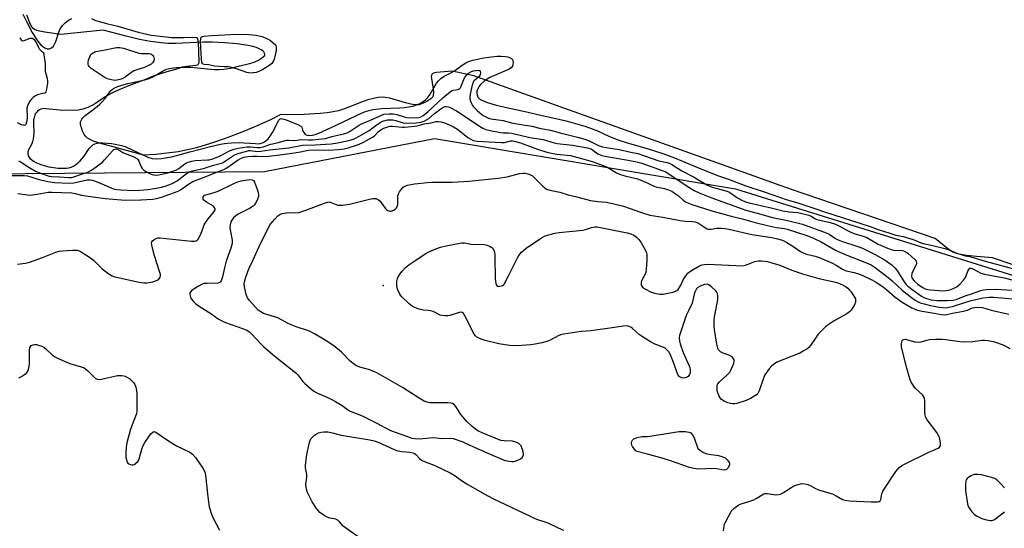
# Model space of a CAD drawing. Units: inches. Extents: x 1231765 to 1237764, y 497457 to 501457.
# Drawn here: x 1234394 to 1234803, y 500909 to 501121 of the extents above; entities that cross this region are included whole.
import ezdxf

# ---------------------------------------------------------------- set-up
doc = ezdxf.new("R2010")
doc.units = ezdxf.units.IN
doc.header["$MEASUREMENT"] = 0
for name, color, linetype in [('ELEV-Spot Elevation', 7, 'Continuous'), ('HYDRO-Stream Poly Centerlines', 142, 'Continuous'), ('HYDRO-Water Body', 4, 'Continuous'), ('NTRL-Trees', 3, 'Continuous'), ('Undefined', 1, 'Continuous')]:
    doc.layers.add(name, color=color, linetype=linetype)

msp = doc.modelspace()

# ---------------------------------------------------------------- linework, layer by layer
at = {"layer": 'ELEV-Spot Elevation'}
msp.add_point((1234545.04, 501010.17, 171.59), dxfattribs=at)
at = {"layer": 'HYDRO-Stream Poly Centerlines'}
msp.add_lwpolyline([(1234822.35, 501013.35), (1234797.83, 501021.7), (1234791.3, 501022.19), (1234787.05, 501022.67), (1234784, 501023.23), (1234782.62, 501023.61), (1234781.65, 501023.97), (1234780.7, 501024.49), (1234779.36, 501025.44), (1234774.16, 501029.76), (1234714.11, 501050.21), (1234601.37, 501090.54), (1234582.56, 501097.31), (1234573.58, 501099.26), (1234568.67, 501098.85), (1234567.06, 501098.64), (1234566.27, 501098.45), (1234565.66, 501098.19), (1234565.23, 501097.84), (1234565.05, 501097.55), (1234564.95, 501096.95), (1234564.99, 501096.14), (1234565.71, 501091.88), (1234565.85, 501090.48), (1234565.79, 501089.28), (1234565.54, 501088.59), (1234564.73, 501087.7), (1234563.15, 501086.63), (1234561.34, 501085.77), (1234559.74, 501085.29), (1234558.19, 501085.22), (1234556.44, 501085.46), (1234554.23, 501086.02), (1234547.74, 501087.99), (1234545.98, 501088.33), (1234544.66, 501088.41), (1234542.93, 501088.24), (1234540.94, 501087.87), (1234538.62, 501087.29), (1234536.65, 501086.67), (1234528.49, 501083.37), (1234526.45, 501082.78), (1234524.19, 501082.31), (1234521.73, 501081.94), (1234518.8, 501081.63), (1234512.14, 501081.24), (1234502.27, 501081.03), (1234498.48, 501079.12), (1234492.65, 501076.47), (1234486.35, 501073.85), (1234479.8, 501071.36), (1234473.3, 501069.13), (1234467.47, 501067.37), (1234463.81, 501066.47), (1234459.86, 501065.73), (1234450.66, 501064.6), (1234445.49, 501064.32), (1234432.95, 501067.84), (1234427.2, 501069.34), (1234424.38, 501070.33), (1234423.13, 501070.93), (1234422.31, 501071.44), (1234421.41, 501072.21), (1234420.91, 501072.85), (1234420.22, 501074.27), (1234419.73, 501075.66), (1234419.41, 501077.02), (1234419.38, 501078.11), (1234419.57, 501078.69), (1234419.91, 501079.28), (1234420.38, 501079.87), (1234421.3, 501080.77), (1234422.77, 501081.97), (1234426.24, 501084.5), (1234427.44, 501085.5), (1234428.4, 501086.52), (1234429.39, 501087.72), (1234431.93, 501091.19), (1234433.05, 501092.03), (1234434.46, 501092.75), (1234436.44, 501093.44), (1234439, 501094.1), (1234446.06, 501095.67), (1234447.86, 501096.21), (1234449.42, 501096.84), (1234453.63, 501099.33), (1234455.11, 501100.05), (1234456.92, 501100.49), (1234459.15, 501100.76), (1234462.17, 501100.9), (1234465.09, 501100.86), (1234474.78, 501099.94), (1234476.95, 501099.87), (1234478.87, 501099.97), (1234481.69, 501100.48), (1234485.46, 501101.38), (1234489.43, 501102.36), (1234491.45, 501102.98), (1234493.29, 501103.77), (1234494.54, 501104.58), (1234495.34, 501105.24), (1234495.68, 501105.62), (1234495.84, 501105.98), (1234495.72, 501106.65), (1234495.44, 501107.28), (1234495, 501107.72), (1234494.38, 501108.12), (1234492.34, 501108.98), (1234490.86, 501109.4), (1234488.88, 501109.84), (1234484.43, 501110.53), (1234479.14, 501111.04), (1234473.96, 501111.26), (1234470.46, 501111.2), (1234458.93, 501110.75), (1234455.58, 501110.76), (1234452.89, 501110.94), (1234448.46, 501111.56), (1234443.89, 501112.4), (1234438.24, 501113.75), (1234428.8, 501116.28), (1234411.12, 501114.5), (1234404.48, 501115.38), (1234402.28, 501115.79), (1234401.21, 501116.12), (1234400.3, 501116.54), (1234399.56, 501117.09), (1234399.13, 501117.59), (1234398.6, 501118.62), (1234397.11, 501122.5)], dxfattribs=at)
at = {"layer": 'HYDRO-Water Body'}
msp.add_polyline3d([(1234822.35, 501013.35, 0), (1234797.83, 501021.7, 0), (1234791.3, 501022.19, 0), (1234787.05, 501022.67, 0), (1234784, 501023.23, 0), (1234782.62, 501023.61, 0), (1234781.65, 501023.97, 0), (1234780.7, 501024.49, 0), (1234779.36, 501025.44, 0), (1234774.16, 501029.76, 0), (1234714.11, 501050.21, 0), (1234601.37, 501090.54, 0), (1234582.56, 501097.31, 0), (1234573.58, 501099.26, 0), (1234568.67, 501098.85, 0), (1234567.06, 501098.64, 0), (1234566.27, 501098.45, 0), (1234565.66, 501098.19, 0), (1234565.23, 501097.84, 0), (1234565.05, 501097.55, 0), (1234564.95, 501096.95, 0), (1234564.99, 501096.14, 0), (1234565.71, 501091.88, 0), (1234565.85, 501090.48, 0), (1234565.79, 501089.28, 0), (1234565.54, 501088.59, 0), (1234564.73, 501087.7, 0), (1234563.15, 501086.63, 0), (1234561.34, 501085.77, 0), (1234559.74, 501085.29, 0), (1234558.19, 501085.22, 0), (1234556.44, 501085.46, 0), (1234554.23, 501086.02, 0), (1234547.74, 501087.99, 0), (1234545.98, 501088.33, 0), (1234544.66, 501088.41, 0), (1234542.93, 501088.24, 0), (1234540.94, 501087.87, 0), (1234538.62, 501087.29, 0), (1234536.65, 501086.67, 0), (1234528.49, 501083.37, 0), (1234526.45, 501082.78, 0), (1234524.19, 501082.31, 0), (1234521.73, 501081.94, 0), (1234518.8, 501081.63, 0), (1234512.14, 501081.24, 0), (1234502.27, 501081.03, 0), (1234498.48, 501079.12, 0), (1234492.65, 501076.47, 0), (1234486.35, 501073.85, 0), (1234479.8, 501071.36, 0), (1234473.3, 501069.13, 0), (1234467.47, 501067.37, 0), (1234463.81, 501066.47, 0), (1234459.86, 501065.73, 0), (1234450.66, 501064.6, 0), (1234445.49, 501064.32, 0), (1234432.95, 501067.84, 0), (1234427.2, 501069.34, 0), (1234424.38, 501070.33, 0), (1234423.13, 501070.93, 0), (1234422.31, 501071.44, 0), (1234421.41, 501072.21, 0), (1234420.91, 501072.85, 0), (1234420.22, 501074.27, 0), (1234419.73, 501075.66, 0), (1234419.41, 501077.02, 0), (1234419.38, 501078.11, 0), (1234419.57, 501078.69, 0), (1234419.91, 501079.28, 0), (1234420.38, 501079.87, 0), (1234421.3, 501080.77, 0), (1234422.77, 501081.97, 0), (1234426.24, 501084.5, 0), (1234427.44, 501085.5, 0), (1234428.4, 501086.52, 0), (1234429.39, 501087.72, 0), (1234431.93, 501091.19, 0), (1234433.05, 501092.03, 0), (1234434.46, 501092.75, 0), (1234436.44, 501093.44, 0), (1234439, 501094.1, 0), (1234446.06, 501095.67, 0), (1234447.86, 501096.21, 0), (1234449.42, 501096.84, 0), (1234453.63, 501099.33, 0), (1234455.11, 501100.05, 0), (1234456.92, 501100.49, 0), (1234459.15, 501100.76, 0), (1234462.17, 501100.9, 0), (1234465.09, 501100.86, 0), (1234474.78, 501099.94, 0), (1234476.95, 501099.87, 0), (1234478.87, 501099.97, 0), (1234481.69, 501100.48, 0), (1234485.46, 501101.38, 0), (1234489.43, 501102.36, 0), (1234491.45, 501102.98, 0), (1234493.29, 501103.77, 0), (1234494.54, 501104.58, 0), (1234495.34, 501105.24, 0), (1234495.68, 501105.62, 0), (1234495.84, 501105.98, 0), (1234495.72, 501106.65, 0), (1234495.44, 501107.28, 0), (1234495, 501107.72, 0), (1234494.38, 501108.12, 0), (1234492.34, 501108.98, 0), (1234490.86, 501109.4, 0), (1234488.88, 501109.84, 0), (1234484.43, 501110.53, 0), (1234479.14, 501111.04, 0), (1234473.96, 501111.26, 0), (1234470.46, 501111.2, 0), (1234458.93, 501110.75, 0), (1234455.58, 501110.76, 0), (1234452.89, 501110.94, 0), (1234448.46, 501111.56, 0), (1234443.89, 501112.4, 0), (1234438.24, 501113.75, 0), (1234428.8, 501116.28, 0), (1234411.12, 501114.5, 0), (1234404.48, 501115.38, 0), (1234402.28, 501115.79, 0), (1234401.21, 501116.12, 0), (1234400.3, 501116.54, 0), (1234399.56, 501117.09, 0), (1234399.13, 501117.59, 0), (1234398.6, 501118.62, 0), (1234397.11, 501122.5, 0)], dxfattribs=at)
at = {"layer": 'NTRL-Trees'}
msp.add_lwpolyline([(1235048.97, 500718.64), (1234764.87, 500711.47), (1234562.09, 500748.97), (1234403.76, 500790.64), (1234245.43, 500890.64), (1234060.62, 501032.25), (1234024.59, 501076.75), (1234037.64, 501103.24), (1234063.48, 501118.41), (1234184.32, 501085.08), (1234296.82, 501055.91), (1234495.7, 501057.5), (1234566.26, 501071.19), (1234691.26, 501050.36), (1234949.59, 500969.8)], dxfattribs=at)
at = {"layer": 'Undefined'}
for points, elevation in [([(1234395.35, 501122.83), (1234397.14, 501119.5), (1234399.24, 501115.28), (1234401.01, 501112.58), (1234402.02, 501111.17), (1234402.92, 501110.12), (1234403.71, 501109.39), (1234404.52, 501108.84), (1234405.52, 501108.47), (1234406.3, 501108.48), (1234406.75, 501108.61), (1234407.36, 501108.93), (1234408.09, 501109.64), (1234408.61, 501110.43), (1234409.13, 501111.55), (1234410.33, 501115.37), (1234410.9, 501116.77), (1234411.83, 501118.19), (1234412.96, 501119.31), (1234414.43, 501120.4), (1234415.81, 501121.11)], 162), ([(1234423.96, 501121.13), (1234425.36, 501120.43), (1234427.07, 501119.88), (1234430.17, 501119.03), (1234434.78, 501117.96), (1234443.22, 501115.44), (1234448.67, 501114.21), (1234452.44, 501113.69), (1234457.25, 501113.21), (1234462.06, 501113.16), (1234466.8, 501113.37), (1234467.55, 501113.18), (1234467.73, 501113.03), (1234467.94, 501112.62), (1234468.13, 501111.26), (1234468.5, 501103.28), (1234468.38, 501102.24), (1234468.2, 501101.92), (1234467.94, 501101.73), (1234467.16, 501101.51), (1234463.46, 501101.14), (1234461.61, 501100.82), (1234459.77, 501100.23), (1234455.13, 501098.97), (1234449.55, 501097.16), (1234446.27, 501095.8), (1234439.33, 501093.15), (1234433.75, 501090.73), (1234432.09, 501089.9), (1234429.62, 501088.51), (1234425.54, 501085.8), (1234424.12, 501084.94), (1234422.41, 501084.15), (1234420.35, 501083.45), (1234418.34, 501083.01), (1234416.18, 501082.82), (1234413.52, 501083.08), (1234411.65, 501082.93), (1234410.73, 501082.95), (1234405.16, 501083.63), (1234404.2, 501083.66), (1234402.95, 501083.39), (1234402.36, 501083.12), (1234401.65, 501082.67), (1234401.17, 501082.21), (1234400.7, 501081.56), (1234400.4, 501080.92), (1234400.06, 501079.86), (1234399.9, 501078.97), (1234399.8, 501077.77), (1234399.96, 501073.39), (1234399.7, 501071.17), (1234399.47, 501070.05), (1234399.14, 501069.09), (1234397.65, 501066.24), (1234397.47, 501065.57), (1234397.44, 501064.93), (1234397.58, 501064.25), (1234397.89, 501063.63), (1234398.39, 501063), (1234398.96, 501062.46), (1234399.83, 501061.85), (1234400.85, 501061.25), (1234402.83, 501060.43), (1234404.7, 501059.85), (1234406.24, 501059.48), (1234410.12, 501058.95), (1234411.65, 501058.89), (1234413.48, 501058.94), (1234414.46, 501059.07), (1234415.54, 501059.36), (1234416.41, 501059.73), (1234417.3, 501060.26), (1234418.3, 501061.08), (1234419.16, 501061.91), (1234420.83, 501063.94), (1234422.95, 501067.04), (1234423.89, 501068.13), (1234424.46, 501068.57), (1234425.32, 501069.03), (1234426.23, 501069.31), (1234427.09, 501069.44), (1234428.57, 501069.45), (1234432.26, 501069.21), (1234433.76, 501068.95), (1234436.34, 501068.32), (1234438.16, 501067.73), (1234440.86, 501066.6), (1234447.31, 501063.43), (1234449.08, 501062.96), (1234450.98, 501062.79), (1234452.99, 501062.91), (1234457.16, 501063.62), (1234460.27, 501064.4), (1234464.69, 501065.66), (1234473.36, 501067.86), (1234477.43, 501068.87), (1234479.17, 501069.2), (1234481.82, 501069.46), (1234485.37, 501069.57), (1234487.33, 501069.5), (1234491.99, 501069.1), (1234492.93, 501069.09), (1234493.9, 501069.21), (1234494.84, 501069.46), (1234495.7, 501069.87), (1234496.39, 501070.35), (1234497.21, 501071.15), (1234498.06, 501072.27), (1234499.01, 501073.74), (1234501.67, 501078.83), (1234502.23, 501079.4), (1234502.7, 501079.52), (1234503.2, 501079.46), (1234504.28, 501079.1), (1234509.55, 501076.99), (1234510.8, 501076.36), (1234511.16, 501076.02), (1234511.32, 501075.74), (1234511.55, 501074.61), (1234511.89, 501073.81), (1234512.55, 501073.01), (1234512.95, 501072.74), (1234514.05, 501072.43), (1234515.63, 501072.6), (1234516.73, 501072.92), (1234518.26, 501073.52), (1234525.17, 501076.68), (1234534.13, 501080.98), (1234537.24, 501082.29), (1234539.06, 501082.93), (1234540.71, 501083.29), (1234544.49, 501083.73), (1234551.75, 501083.92), (1234553.9, 501084.09), (1234557.3, 501084.73), (1234559.2, 501085.35), (1234560.44, 501085.94), (1234561.64, 501086.66), (1234562.54, 501087.36), (1234563.45, 501088.26), (1234564.5, 501089.69), (1234567.11, 501094.21), (1234567.89, 501095.19), (1234568.89, 501096.17), (1234570.24, 501097.1), (1234573.3, 501098.63), (1234574.55, 501099.34), (1234577.7, 501101.68), (1234579.25, 501102.7), (1234580.41, 501103.23), (1234582.17, 501103.79), (1234584.14, 501104.25), (1234586.83, 501104.74), (1234590, 501105.18), (1234592.29, 501105.38), (1234593.88, 501105.42), (1234595.65, 501105.29), (1234596.71, 501105.1), (1234597.43, 501104.88), (1234598.19, 501104.47), (1234598.62, 501104.03), (1234598.86, 501103.54), (1234598.95, 501102.79), (1234598.86, 501102), (1234598.61, 501101.27), (1234598.09, 501100.64), (1234596.96, 501099.94), (1234589.19, 501096.52), (1234586.95, 501095.05), (1234585.57, 501093.82), (1234584.89, 501092.98), (1234584.24, 501091.9), (1234583.92, 501091), (1234583.81, 501089.98), (1234583.93, 501089.24), (1234584.31, 501088.46), (1234584.88, 501087.83), (1234585.7, 501087.24), (1234587.93, 501086.31), (1234591.91, 501085.05), (1234598.07, 501083.68), (1234605.16, 501082.22), (1234609.2, 501081.22), (1234620.97, 501078.55), (1234628.69, 501076.41), (1234633.68, 501074.52), (1234638.89, 501072.11), (1234642.82, 501070.56), (1234647.23, 501069.11), (1234654.55, 501067.03), (1234661.04, 501065.01), (1234665.84, 501063.2), (1234675.84, 501059.02), (1234683.8, 501055.93), (1234688.25, 501054.38), (1234695.54, 501051.62), (1234703.13, 501049.03), (1234706.24, 501048.05), (1234712.68, 501045.81), (1234717.16, 501044.47), (1234724.5, 501042.04), (1234728.14, 501040.75), (1234747.06, 501034.67), (1234749.96, 501033.62), (1234755.22, 501031.89), (1234757.75, 501031.15), (1234760.77, 501030.53), (1234764.91, 501029.31), (1234765.97, 501028.93), (1234767.88, 501028.06), (1234768.97, 501027.67), (1234769.85, 501027.45), (1234771.95, 501027.13), (1234775.34, 501026.2), (1234778.12, 501025.56), (1234780.35, 501024.86), (1234782.65, 501023.72), (1234785.27, 501022.87), (1234786.57, 501022.52), (1234788.3, 501022.25), (1234789.88, 501021.86), (1234795.82, 501020.07), (1234799.6, 501019.08), (1234815.67, 501014.57)], 162), ([(1234394.11, 501112.99), (1234394.8, 501111.94), (1234395.23, 501111.77), (1234395.92, 501111.91), (1234398.49, 501112.91), (1234398.98, 501112.98), (1234399.47, 501112.86), (1234400.1, 501112.3), (1234400.82, 501111.29), (1234401.21, 501110.6), (1234401.91, 501108.98), (1234402.26, 501108.44), (1234403.2, 501107.48), (1234404.05, 501106.95), (1234404.68, 501102.27), (1234404.72, 501101.39), (1234404.66, 501100.07), (1234404.73, 501099.21), (1234405.56, 501096.13), (1234405.7, 501095.06), (1234405.66, 501094.28), (1234405.23, 501091.69), (1234404.99, 501090.63), (1234404.79, 501090.23), (1234404.48, 501090.04), (1234403.58, 501089.99), (1234402.54, 501089.72), (1234401.48, 501089.31), (1234400.46, 501088.8), (1234399.7, 501088.24), (1234399.08, 501087.63), (1234398.35, 501086.75), (1234397.74, 501085.82), (1234397.31, 501084.84), (1234397.07, 501083.79), (1234397.2, 501080.14), (1234397.02, 501078.54), (1234396.63, 501077.06), (1234396.42, 501076.79), (1234396.07, 501076.68), (1234395.63, 501076.72), (1234394.91, 501076.92), (1234393.15, 501077.75)], 164), ([(1234393.59, 501062.03), (1234394.37, 501061.66), (1234398.38, 501059.03), (1234400.63, 501057.73), (1234402.06, 501057.1), (1234405.16, 501056.01), (1234406.3, 501055.67), (1234407.33, 501055.49), (1234410.6, 501055.37), (1234414.55, 501055.06), (1234415.68, 501055.1), (1234416.56, 501055.31), (1234419.74, 501056.48), (1234422.38, 501057.33), (1234423.87, 501058.03), (1234428.41, 501061.34), (1234429.37, 501062.33), (1234431.48, 501064.93), (1234432.83, 501066.32), (1234433.24, 501066.64), (1234433.68, 501066.86), (1234434.29, 501066.9), (1234434.75, 501066.8), (1234435.27, 501066.57), (1234436.95, 501065.46), (1234437.84, 501065), (1234441.43, 501063.62), (1234442.77, 501062.9), (1234443.15, 501062.56), (1234443.58, 501061.89), (1234444.53, 501059.53), (1234444.91, 501058.79), (1234445.47, 501058.18), (1234446.68, 501057.36), (1234447.99, 501056.65), (1234449.03, 501056.28), (1234450.51, 501056.08), (1234451.92, 501056.18), (1234455.55, 501057.05), (1234458.99, 501058.15), (1234460.12, 501058.84), (1234462.61, 501060.75), (1234463.37, 501061.19), (1234464.07, 501061.46), (1234465.58, 501061.87), (1234466.92, 501062.13), (1234472, 501062.33), (1234472.78, 501062.43), (1234473.84, 501062.68), (1234475.32, 501063.17), (1234477.39, 501064.05), (1234481.51, 501066.24), (1234483.13, 501066.81), (1234484.79, 501067.27), (1234488.45, 501067.85), (1234489.86, 501067.8), (1234492.74, 501067.5), (1234493.98, 501067.57), (1234495.19, 501067.83), (1234498.38, 501068.92), (1234501.58, 501069.59), (1234504.92, 501070.51), (1234505.79, 501070.57), (1234508.38, 501070.48), (1234511.04, 501070.89), (1234513.97, 501070.7), (1234515.62, 501070.72), (1234519.6, 501071.08), (1234521.03, 501071.3), (1234523.69, 501072.08), (1234528.59, 501073.19), (1234530, 501073.66), (1234531.3, 501074.28), (1234535.01, 501076.8), (1234535.95, 501077.35), (1234539.79, 501078.82), (1234543.68, 501080.72), (1234545.3, 501081.29), (1234547.37, 501081.55), (1234549.18, 501081.5), (1234550.65, 501081.26), (1234553.74, 501080.24), (1234554.87, 501079.96), (1234558.71, 501079.78), (1234559.87, 501079.94), (1234560.62, 501080.27), (1234561.58, 501080.85), (1234563.56, 501082.38), (1234565.52, 501084.09), (1234569.78, 501088.17), (1234572.89, 501090.78), (1234573.61, 501091.2), (1234574.08, 501091.36), (1234576.09, 501091.57), (1234576.71, 501091.87), (1234577.03, 501092.27), (1234577.42, 501093.01), (1234578.41, 501095.69), (1234578.77, 501096.42), (1234579.56, 501097.51), (1234580.42, 501098.31), (1234581.35, 501098.92), (1234582.35, 501099.3), (1234583.41, 501099.54), (1234584.47, 501099.58), (1234584.91, 501099.46), (1234585.25, 501099.13), (1234585.38, 501098.51), (1234585.27, 501097.81), (1234585.08, 501097.37), (1234584.82, 501097.01), (1234582.76, 501095.21), (1234582.4, 501094.77), (1234582.14, 501094.26), (1234581.73, 501092.84), (1234581.06, 501089.62), (1234580.9, 501088.45), (1234580.94, 501087.78), (1234581.19, 501086.81), (1234581.58, 501085.74), (1234582.01, 501084.99), (1234582.58, 501084.31), (1234584.05, 501082.82), (1234585.12, 501081.85), (1234586.51, 501080.85), (1234587.9, 501080.05), (1234588.65, 501079.74), (1234589.7, 501079.48), (1234594.74, 501078.69), (1234598.2, 501077.73), (1234602.21, 501077.02), (1234606.65, 501076.42), (1234610.4, 501075.44), (1234614.44, 501074.64), (1234618.43, 501073.57), (1234625.59, 501071.84), (1234628.7, 501071), (1234630.47, 501070.33), (1234634.41, 501068.36), (1234636.02, 501067.8), (1234637.6, 501067.48), (1234642.87, 501066.68), (1234647.71, 501065.54), (1234650.71, 501064.96), (1234659.4, 501062.02), (1234662.91, 501061.27), (1234663.72, 501060.96), (1234664.77, 501060.43), (1234668.99, 501057.88), (1234673.79, 501055.28), (1234679.3, 501051.97), (1234680.25, 501051.53), (1234681.58, 501051.06), (1234687.15, 501049.47), (1234688.43, 501049.03), (1234689.24, 501048.59), (1234692.1, 501046.58), (1234693.87, 501045.6), (1234695.32, 501044.98), (1234696.9, 501044.5), (1234706.64, 501042.34), (1234710.92, 501041.25), (1234713.51, 501040.78), (1234717.07, 501040.5), (1234721.59, 501039.37), (1234722.62, 501038.95), (1234724.1, 501038.04), (1234725, 501037.67), (1234730.57, 501036.3), (1234732.7, 501035.6), (1234734.72, 501034.65), (1234737.99, 501032.85), (1234739.33, 501032.21), (1234741.29, 501031.5), (1234744.62, 501030.53), (1234745.73, 501030.1), (1234750.39, 501027.39), (1234754.25, 501025.68), (1234755.81, 501025.14), (1234756.84, 501024.87), (1234757.7, 501024.78), (1234759.62, 501024.86), (1234760.47, 501024.7), (1234761.29, 501024.43), (1234762.08, 501024.08), (1234762.77, 501023.62), (1234765.73, 501020.81), (1234766.08, 501020.39), (1234766.3, 501019.94), (1234766.37, 501019.46), (1234766.19, 501018.72), (1234764.86, 501016.2), (1234764.46, 501015.15), (1234764.33, 501014.08), (1234764.4, 501013.57), (1234764.59, 501013.1), (1234765.39, 501012.07), (1234766.84, 501010.81), (1234768.73, 501009.46), (1234769.95, 501008.88), (1234771, 501008.59), (1234772.17, 501008.42), (1234775.73, 501008.08), (1234777.49, 501008.03), (1234778.66, 501008.1), (1234779.51, 501008.24), (1234780.61, 501008.55), (1234781.88, 501009.06), (1234782.85, 501009.55), (1234783.54, 501010.02), (1234784.41, 501010.83), (1234785.82, 501012.36), (1234786.67, 501013.58), (1234787.66, 501016.09), (1234788.03, 501016.85), (1234788.54, 501017.33), (1234788.98, 501017.38), (1234790.05, 501017), (1234793.11, 501015.35), (1234794.54, 501014.86), (1234802.73, 501013.36), (1234806.53, 501012.47)], 164), ([(1234388.68, 501055.94), (1234395.99, 501055.93), (1234397.29, 501055.72), (1234402.21, 501054.16), (1234405.78, 501053.4), (1234408.57, 501053.04), (1234414.51, 501052.7), (1234416.59, 501052.84), (1234422.14, 501054.03), (1234423.48, 501054.11), (1234424.32, 501053.95), (1234425.16, 501053.67), (1234428.18, 501052.44), (1234432.41, 501050.58), (1234433.5, 501050.21), (1234434.36, 501050.03), (1234436.12, 501049.87), (1234441.55, 501049.67), (1234443.97, 501049.79), (1234447.33, 501050.09), (1234450.76, 501050.6), (1234452.91, 501051.01), (1234454.53, 501051.46), (1234456.45, 501052.13), (1234457.73, 501052.72), (1234459.41, 501053.7), (1234463.38, 501056.77), (1234464.5, 501057.46), (1234466.38, 501058.02), (1234470.39, 501058.78), (1234474.59, 501060.18), (1234477.82, 501061), (1234478.58, 501061.34), (1234479.59, 501061.93), (1234482.44, 501063.92), (1234483.43, 501064.48), (1234484.7, 501064.97), (1234488.36, 501066.05), (1234489.14, 501066.22), (1234489.81, 501066.26), (1234492.85, 501065.9), (1234494.18, 501065.94), (1234497.74, 501066.6), (1234505.88, 501067.39), (1234511.47, 501068.48), (1234516.77, 501068.67), (1234523.39, 501069.08), (1234525.37, 501069.34), (1234530.08, 501070.27), (1234531.65, 501070.67), (1234532.95, 501071.12), (1234535.61, 501072.46), (1234539.12, 501074.55), (1234541.89, 501076.66), (1234543.26, 501077.61), (1234544.19, 501078.16), (1234545.15, 501078.59), (1234545.78, 501078.78), (1234546.84, 501078.93), (1234549.06, 501078.96), (1234550.28, 501078.73), (1234553.26, 501077.81), (1234554.81, 501077.6), (1234558.68, 501077.78), (1234560.67, 501078.05), (1234561.95, 501078.43), (1234562.99, 501078.93), (1234563.88, 501079.6), (1234566.26, 501081.67), (1234568.94, 501083.61), (1234570.22, 501084.33), (1234570.72, 501084.48), (1234571.24, 501084.52), (1234572.05, 501084.37), (1234572.85, 501084.09), (1234575.48, 501082.75), (1234577.42, 501081.52), (1234584.97, 501076.35), (1234586.4, 501075.54), (1234587.66, 501075.03), (1234589.34, 501074.58), (1234593.74, 501073.75), (1234594.91, 501073.61), (1234597.2, 501073.56), (1234598.43, 501073.43), (1234605.82, 501071.61), (1234611.33, 501070.88), (1234615.89, 501069.47), (1234617.24, 501069.14), (1234623.52, 501068.5), (1234629.78, 501067.38), (1234630.62, 501067.16), (1234631.31, 501066.89), (1234632.06, 501066.41), (1234634.03, 501064.89), (1234634.72, 501064.54), (1234635.7, 501064.19), (1234636.96, 501063.92), (1234646.68, 501062.29), (1234650.14, 501061.53), (1234652.35, 501060.95), (1234660.83, 501057.96), (1234661.98, 501057.49), (1234664.42, 501056.04), (1234670.77, 501051.74), (1234674.1, 501049.71), (1234676.17, 501048.7), (1234680.93, 501046.7), (1234695.57, 501041.42), (1234700.2, 501040.22), (1234706.56, 501038.37), (1234712.79, 501037.15), (1234719.04, 501035.64), (1234728.85, 501032.11), (1234730.14, 501031.5), (1234732.78, 501029.76), (1234733.89, 501029.15), (1234735.26, 501028.62), (1234741.97, 501026.41), (1234743.88, 501025.7), (1234749.14, 501023.08), (1234753.37, 501020.69), (1234756.23, 501018.65), (1234757.48, 501017.46), (1234758.51, 501016.08), (1234759.8, 501013.92), (1234761.25, 501011.69), (1234761.94, 501010.78), (1234762.66, 501010.03), (1234764.01, 501008.91), (1234768.36, 501005.77), (1234769.34, 501005.2), (1234770.51, 501004.74), (1234772.49, 501004.3), (1234774.9, 501004), (1234779.03, 501003.9), (1234781.63, 501004.05), (1234782.82, 501004.37), (1234786.61, 501005.9), (1234789.53, 501006.84), (1234793.01, 501008.09), (1234794.1, 501008.4), (1234795.26, 501008.56), (1234799.4, 501008.64), (1234806.12, 501008.3)], 166), ([(1234393.28, 501048.36), (1234397.3, 501047.81), (1234398.45, 501047.78), (1234401.3, 501048.1), (1234405.87, 501048.95), (1234407.42, 501049.02), (1234415.71, 501048.68), (1234417.12, 501048.44), (1234419.75, 501047.74), (1234421.5, 501047.45), (1234429.64, 501046.31), (1234436.26, 501045.71), (1234438.23, 501045.64), (1234444.33, 501045.71), (1234449.43, 501046.04), (1234450.95, 501046.28), (1234452.94, 501046.82), (1234459.86, 501049.37), (1234460.91, 501049.94), (1234464.18, 501052.24), (1234466, 501053.34), (1234470.73, 501055.13), (1234475.94, 501057.25), (1234478.83, 501058.34), (1234480.04, 501059.09), (1234484.75, 501062.44), (1234485.71, 501062.97), (1234487.15, 501063.46), (1234488.87, 501063.78), (1234490.92, 501063.94), (1234492.68, 501063.95), (1234495.94, 501063.78), (1234497.47, 501063.87), (1234502.14, 501064.53), (1234507.08, 501065.09), (1234510.71, 501065.7), (1234513.24, 501066.32), (1234514.06, 501066.43), (1234517.81, 501066.55), (1234522.35, 501066.41), (1234526.28, 501066.67), (1234528.86, 501066.97), (1234530.42, 501067.34), (1234533.96, 501068.43), (1234535.03, 501068.83), (1234536.82, 501069.7), (1234539.37, 501071.04), (1234540.76, 501071.9), (1234541.36, 501072.42), (1234542.99, 501074.09), (1234544.06, 501074.88), (1234545.29, 501075.54), (1234546.86, 501076.14), (1234547.83, 501076.34), (1234548.86, 501076.41), (1234552.93, 501075.96), (1234553.81, 501075.95), (1234555.29, 501076.07), (1234559.14, 501076.55), (1234562, 501077.29), (1234564.93, 501077.75), (1234567, 501078.27), (1234568, 501078.34), (1234569.11, 501078.13), (1234570.47, 501077.7), (1234572.82, 501076.8), (1234574.22, 501076.14), (1234575.77, 501075.11), (1234580.14, 501071.7), (1234581.37, 501070.9), (1234582.4, 501070.42), (1234584.04, 501070.1), (1234588.83, 501069.9), (1234594.08, 501069.53), (1234595.29, 501069.6), (1234597.98, 501070.21), (1234598.66, 501070.24), (1234599.35, 501070.18), (1234602.03, 501069.39), (1234608.97, 501066.79), (1234612.92, 501065.56), (1234614.81, 501065.14), (1234617.06, 501064.78), (1234622.68, 501064.15), (1234625.74, 501063.42), (1234631.77, 501061.63), (1234636.7, 501059.83), (1234638.2, 501059.14), (1234641.86, 501056.97), (1234643.1, 501056.4), (1234645.23, 501055.79), (1234650.49, 501054.52), (1234653.03, 501053.56), (1234657.7, 501051.36), (1234658.79, 501051.07), (1234661.78, 501050.52), (1234663.42, 501049.97), (1234664.73, 501049.34), (1234666.35, 501048.33), (1234667.51, 501047.43), (1234669.49, 501045.68), (1234670.4, 501045.01), (1234671.71, 501044.33), (1234673.07, 501043.81), (1234681.42, 501041.24), (1234689.48, 501038.97), (1234694.51, 501037.76), (1234699.4, 501036.35), (1234704.46, 501035.05), (1234708.18, 501034.3), (1234711.52, 501033.82), (1234712.69, 501033.58), (1234720.8, 501030.98), (1234723.89, 501029.72), (1234726.75, 501028.35), (1234732.74, 501024.9), (1234734.53, 501023.99), (1234737.39, 501022.77), (1234745.63, 501019.66), (1234747.59, 501018.74), (1234749.24, 501017.61), (1234755.13, 501013.08), (1234756.25, 501012.11), (1234760.33, 501008.2), (1234764.33, 501005.16), (1234765.77, 501004.13), (1234766.7, 501003.57), (1234767.9, 501003.05), (1234769.52, 501002.54), (1234771.56, 501002.03), (1234775.74, 501001.18), (1234777.21, 501001.01), (1234778.68, 501000.99), (1234779.82, 501001.13), (1234781.23, 501001.47), (1234786.46, 501003.18), (1234788.67, 501003.81), (1234793.93, 501005.01), (1234796.53, 501005.41), (1234798.26, 501005.4), (1234801.64, 501005.01), (1234807.86, 501004.49)], 168), ([(1234493.1, 501000), (1234489.46, 501003.95), (1234488.6, 501005.13), (1234488.14, 501006.51), (1234487.45, 501009.7), (1234487.31, 501010.86), (1234487.39, 501011.7), (1234487.98, 501013.61), (1234489.28, 501017.12), (1234490.95, 501020.63), (1234493.45, 501026.37), (1234497.21, 501034.05), (1234498.13, 501035.55), (1234500, 501037.81), (1234501.19, 501039.08), (1234502.07, 501039.7), (1234503.06, 501040.11), (1234504.72, 501040.42), (1234505.9, 501040.45), (1234508.54, 501040.34), (1234509.95, 501040.5), (1234512.88, 501041.46), (1234520.63, 501044.42), (1234522.01, 501044.85), (1234522.56, 501044.91), (1234523.03, 501044.85), (1234525.04, 501043.96), (1234526.12, 501043.62), (1234526.95, 501043.51), (1234528.12, 501043.55), (1234531.05, 501043.97), (1234539.32, 501046.1), (1234540.73, 501046.35), (1234541.88, 501046.27), (1234542.93, 501045.92), (1234543.75, 501045.18), (1234545.87, 501042.34), (1234546.52, 501041.62), (1234546.92, 501041.36), (1234547.41, 501041.18), (1234547.94, 501041.11), (1234548.47, 501041.13), (1234549.27, 501041.42), (1234550, 501041.88), (1234550.42, 501042.27), (1234550.79, 501042.85), (1234551.03, 501043.9), (1234551.12, 501047.47), (1234551.33, 501048.29), (1234551.72, 501049.03), (1234552.54, 501050.2), (1234553.3, 501051.02), (1234554.01, 501051.45), (1234555.09, 501051.83), (1234557.93, 501052.48), (1234563.41, 501052.97), (1234565.43, 501053.08), (1234573.42, 501053.08), (1234576.06, 501053.19), (1234580.55, 501053.55), (1234592.74, 501054.82), (1234596.5, 501055.36), (1234601.54, 501056.67), (1234603.13, 501056.9), (1234603.96, 501056.82), (1234605.09, 501056.54), (1234606.18, 501056.15), (1234606.92, 501055.73), (1234607.79, 501054.96), (1234611.06, 501051.65), (1234612.11, 501050.73), (1234612.8, 501050.27), (1234614.09, 501049.82), (1234618.31, 501048.89), (1234621.7, 501047.83), (1234624.78, 501047.12), (1234631.08, 501045.46), (1234634.03, 501045.05), (1234637.7, 501044.81), (1234640.78, 501044.13), (1234644.69, 501043.11), (1234652.26, 501040.45), (1234655.67, 501039.47), (1234661.05, 501038.63), (1234668.2, 501037.16), (1234670.35, 501036.92), (1234673.41, 501036.79), (1234674.5, 501036.62), (1234675.8, 501036.04), (1234678.7, 501034.09), (1234679.45, 501033.74), (1234679.96, 501033.61), (1234681.14, 501033.59), (1234683.46, 501033.97), (1234684.56, 501034.07), (1234685.38, 501034.06), (1234686.78, 501033.9), (1234688.48, 501033.57), (1234698.03, 501031.35), (1234706.36, 501030.09), (1234708.59, 501029.62), (1234710.11, 501029.19), (1234711.31, 501028.69), (1234712.51, 501028.05), (1234715.37, 501026.24), (1234718.26, 501024.28), (1234719.25, 501023.74), (1234720.7, 501023.21), (1234724.25, 501022.35), (1234725.88, 501021.78), (1234731.47, 501019.47), (1234732.94, 501018.67), (1234735.68, 501016.96), (1234736.72, 501016.43), (1234737.84, 501016.08), (1234740.42, 501015.58), (1234742.31, 501015.02), (1234744.14, 501014.3), (1234746.92, 501012.99), (1234749.58, 501011.52), (1234752.68, 501009.48), (1234753.98, 501008.46), (1234757.47, 501005.38), (1234760.33, 501003.28), (1234764.36, 501000.99), (1234765.69, 501000.36), (1234766.72, 501000)], 170), ([(1234393.24, 501019.03), (1234396.46, 501019.5), (1234398.18, 501019.9), (1234403.63, 501021.87), (1234409.07, 501024), (1234410.45, 501024.44), (1234411.89, 501024.62), (1234415.98, 501024.87), (1234417.99, 501024.85), (1234418.8, 501024.6), (1234419.57, 501024.2), (1234423.57, 501021.63), (1234424.7, 501020.69), (1234428.29, 501017.16), (1234431.18, 501015.03), (1234432.53, 501014.24), (1234433.66, 501013.82), (1234435.57, 501013.32), (1234443.64, 501011.63), (1234445.62, 501011.31), (1234447.06, 501011.28), (1234449.4, 501011.67), (1234450.21, 501011.93), (1234451.18, 501012.39), (1234451.82, 501012.82), (1234452.17, 501013.2), (1234452.42, 501013.68), (1234452.54, 501014.21), (1234452.52, 501014.75), (1234452.33, 501015.57), (1234450, 501022.5), (1234449.06, 501026.21), (1234448.81, 501027.86), (1234448.91, 501028.33), (1234449.18, 501028.7), (1234449.78, 501029.15), (1234450.73, 501029.66), (1234451.5, 501029.94), (1234452.3, 501030.05), (1234465.49, 501028.64), (1234466.65, 501028.59), (1234467.41, 501028.76), (1234467.8, 501029.08), (1234468.14, 501029.5), (1234469.14, 501031.29), (1234469.76, 501032.63), (1234470.72, 501035.33), (1234471.1, 501036.09), (1234471.93, 501037.26), (1234474.8, 501040.87), (1234475.21, 501041.64), (1234475.24, 501041.88), (1234475.14, 501042.34), (1234474.88, 501042.79), (1234474.51, 501043.18), (1234471.67, 501044.8), (1234470.57, 501045.68), (1234470.32, 501046.09), (1234470.22, 501046.53), (1234470.25, 501046.96), (1234470.51, 501047.42), (1234470.86, 501047.67), (1234471.35, 501047.88), (1234474.47, 501048.73), (1234476.43, 501049.41), (1234483.25, 501052.67), (1234484.62, 501053.25), (1234486.01, 501053.64), (1234487.73, 501053.98), (1234489.63, 501054.17), (1234490.58, 501054.1), (1234491.16, 501053.75), (1234491.59, 501053.08), (1234492.86, 501049.73), (1234493.11, 501048.88), (1234493.23, 501048.04), (1234493.21, 501047.22), (1234493.09, 501046.69), (1234492.67, 501045.65), (1234491.99, 501044.4), (1234491.54, 501043.7), (1234490.97, 501043.08), (1234489.48, 501042.14), (1234484.78, 501039.78), (1234483.79, 501039.19), (1234482.81, 501038.24), (1234482.16, 501037.36), (1234481.75, 501036.65), (1234481.43, 501035.46), (1234481.4, 501034.12), (1234481.58, 501032.68), (1234482.25, 501028.98), (1234482.32, 501028.14), (1234482.28, 501027.58), (1234481.72, 501025.65), (1234479.75, 501020.31), (1234479.07, 501017.56), (1234478.31, 501013.77), (1234477.78, 501012.1), (1234477.5, 501011.68), (1234477.16, 501011.38), (1234476.47, 501011.13), (1234471.88, 501011.06), (1234470.72, 501010.96), (1234469.88, 501010.78), (1234468.6, 501010.12), (1234466.13, 501008.48), (1234465.23, 501007.78), (1234464.77, 501007.17), (1234464.68, 501006.43), (1234464.95, 501005.37), (1234465.35, 501004.66), (1234466.21, 501003.55), (1234467.08, 501002.71), (1234468.19, 501001.86), (1234471.19, 501000)], 170), ([(1234561.59, 501000), (1234560.49, 501000.17), (1234559.45, 501000.45), (1234558.07, 501001), (1234557.11, 501001.51), (1234555.74, 501002.64), (1234552.73, 501005.51), (1234552.19, 501006.18), (1234551.77, 501006.88), (1234550.96, 501008.62), (1234550.7, 501010), (1234550.67, 501011.99), (1234550.9, 501013.06), (1234551.47, 501014.31), (1234552.86, 501016.16), (1234554.21, 501017.67), (1234555.58, 501018.76), (1234558.47, 501020.77), (1234562.4, 501023.34), (1234563.91, 501024.21), (1234566.84, 501025.46), (1234568.75, 501026.07), (1234571.17, 501026.65), (1234577.63, 501027.9), (1234578.74, 501027.88), (1234581.49, 501027.39), (1234587.04, 501027.17), (1234588.14, 501026.93), (1234589.4, 501026.4), (1234590.08, 501026), (1234590.61, 501025.45), (1234591.04, 501024.46), (1234591.3, 501023.36), (1234591.39, 501021.88), (1234591.47, 501013.03), (1234591.71, 501011.06), (1234591.96, 501010.31), (1234592.24, 501009.96), (1234592.65, 501009.83), (1234593.42, 501009.87), (1234594.48, 501010.18), (1234594.93, 501010.46), (1234595.22, 501010.79), (1234597.05, 501014.2), (1234600.7, 501021.66), (1234601.32, 501022.64), (1234602.38, 501023.98), (1234603.18, 501024.79), (1234604.36, 501025.69), (1234610.76, 501029.98), (1234612.27, 501030.79), (1234616.23, 501031.99), (1234618.06, 501032.23), (1234627.86, 501033.11), (1234629, 501033.39), (1234631.47, 501034.3), (1234632.87, 501034.54), (1234633.74, 501034.52), (1234635.19, 501034.33), (1234646.2, 501032.12), (1234647.78, 501031.6), (1234649.04, 501031.04), (1234650.14, 501030.24), (1234651.13, 501029.3), (1234651.96, 501028.13), (1234653.85, 501024.78), (1234654.32, 501023.72), (1234654.47, 501022.87), (1234654.39, 501020.8), (1234654.1, 501016.91), (1234653.95, 501015.73), (1234653.58, 501014.66), (1234652.2, 501012.2), (1234652.03, 501011.43), (1234652.12, 501010.4), (1234652.31, 501009.94), (1234652.65, 501009.53), (1234653.82, 501008.69), (1234655.91, 501007.53), (1234657.57, 501007.02), (1234659.83, 501006.59), (1234660.68, 501006.53), (1234661.25, 501006.58), (1234665.23, 501007.47), (1234666.06, 501007.72), (1234666.81, 501008.08), (1234667.38, 501008.6), (1234668.18, 501009.67), (1234668.58, 501010.37), (1234669.54, 501012.55), (1234670.63, 501014.21), (1234671.5, 501015.31), (1234672.16, 501015.88), (1234673.66, 501016.85), (1234676.24, 501018.36), (1234677.32, 501018.82), (1234678.38, 501018.98), (1234679.69, 501019), (1234694.23, 501018.4), (1234695.37, 501018.61), (1234699.24, 501020.12), (1234700.63, 501020.42), (1234702.02, 501020.43), (1234703.42, 501020.33), (1234704.56, 501020.12), (1234706.28, 501019.67), (1234709.56, 501018.68), (1234714.6, 501016.57), (1234719.05, 501015.08), (1234725.87, 501013.11), (1234730.21, 501012.17), (1234733.36, 501011.38)], 172), ([(1234683.01, 501000), (1234683.87, 501004.38), (1234683.9, 501005.8), (1234683.75, 501006.88), (1234683.53, 501007.37), (1234683.2, 501007.82), (1234681.3, 501009.67), (1234680.18, 501010.53), (1234679.45, 501010.74), (1234678.4, 501010.56), (1234676.52, 501009.87), (1234675.54, 501009.34), (1234675, 501008.75), (1234674.49, 501007.72), (1234674.1, 501006.62), (1234673.17, 501002.83), (1234671.84, 501000)], 172), ([(1234733.36, 501011.38), (1234735.9, 501010.33), (1234736.88, 501009.73), (1234737.79, 501009.04), (1234738.59, 501008.29), (1234739.27, 501007.5), (1234740.65, 501005.4), (1234740.97, 501004.67), (1234741.07, 501004.22), (1234741.03, 501003.29), (1234740.57, 501002.22), (1234739.25, 501000)], 172), ([(1234471.19, 501000), (1234473.51, 500998.61), (1234476.55, 500996.33), (1234477.99, 500995.49), (1234479.56, 500994.83), (1234486.56, 500992.37), (1234488.33, 500991.6), (1234489.46, 500990.91), (1234490.46, 500990), (1234493.96, 500986.19), (1234495.45, 500984.77), (1234500.2, 500980.72), (1234508.71, 500973.98), (1234509.57, 500973.09), (1234511.66, 500970.34), (1234512.42, 500969.48), (1234514.61, 500967.58), (1234516.22, 500966.37), (1234517.5, 500965.69), (1234522.84, 500963.24), (1234525.25, 500962.05), (1234527.99, 500960.35), (1234530.18, 500958.69), (1234530.99, 500958.18), (1234532.03, 500957.71), (1234535.27, 500956.49), (1234536.6, 500955.89), (1234542.13, 500953.14), (1234547.7, 500950.14), (1234549.92, 500949.22), (1234555.51, 500947.3), (1234556.92, 500946.86), (1234558.15, 500946.62), (1234559.93, 500946.56), (1234565.88, 500947.02), (1234569.37, 500946.68), (1234572.94, 500946.8), (1234574.1, 500946.64), (1234578.04, 500945.26), (1234582.72, 500943.02), (1234594.52, 500937.97), (1234595.64, 500937.57), (1234596.46, 500937.36), (1234598.41, 500937.08), (1234599.24, 500937.1), (1234599.8, 500937.23), (1234600.91, 500937.66), (1234601.96, 500938.2), (1234602.63, 500938.72), (1234602.92, 500939.13), (1234603.19, 500939.82), (1234603.23, 500940.34), (1234602.96, 500941.73), (1234602.59, 500942.83), (1234602.21, 500943.59), (1234601.89, 500944.02), (1234601.29, 500944.55), (1234600.01, 500945.2), (1234598.63, 500945.6), (1234595.16, 500945.62), (1234593.77, 500945.86), (1234586.1, 500948.99), (1234584.23, 500949.87), (1234583.31, 500950.52), (1234581.77, 500951.78), (1234579.65, 500953.7), (1234577.2, 500956.62), (1234575.12, 500959.96), (1234574.39, 500960.72), (1234573.76, 500961.14), (1234573, 500961.39), (1234571.87, 500961.49), (1234564.37, 500961.5), (1234563.26, 500961.73), (1234561.93, 500962.23), (1234559.92, 500963.4), (1234552.97, 500967.89), (1234542.31, 500973.92), (1234541, 500974.54), (1234539.4, 500975.16), (1234535.31, 500976.31), (1234533.69, 500977.02), (1234532.46, 500977.86), (1234531.3, 500978.79), (1234527.63, 500982.52), (1234524.52, 500985.14), (1234520.88, 500987.56), (1234516.41, 500990.1), (1234514.61, 500991.04), (1234513.14, 500991.69), (1234508.81, 500993.05), (1234506.76, 500993.88), (1234505.5, 500994.47), (1234501.23, 500996.74), (1234495.36, 500998.54), (1234494.15, 500999.22), (1234493.1, 501000)], 170), ([(1234671.84, 501000), (1234670.88, 500998.01), (1234670.31, 500996.53), (1234668.21, 500990.32), (1234667.98, 500989.46), (1234667.88, 500988.64), (1234667.93, 500987.01), (1234668.2, 500985.91), (1234669.55, 500982.39), (1234671.95, 500976.87), (1234672.24, 500976.02), (1234672.39, 500975.22), (1234672.42, 500974.42), (1234672.35, 500973.92), (1234672.14, 500973.22), (1234671.9, 500972.81), (1234671.52, 500972.43), (1234670.81, 500972), (1234670.29, 500971.82), (1234669.78, 500971.77), (1234669.02, 500971.9), (1234668.3, 500972.18), (1234667.88, 500972.46), (1234667.47, 500972.91), (1234666.99, 500973.94), (1234665.82, 500977.57), (1234664.3, 500981.37), (1234663.61, 500982.63), (1234662.64, 500983.68), (1234661.97, 500984.22), (1234661.46, 500984.5), (1234657.46, 500986.01), (1234655.91, 500986.85), (1234651.39, 500989.75), (1234648.39, 500992.48), (1234647.72, 500992.88), (1234646.73, 500993.24), (1234645.95, 500993.38), (1234644.8, 500993.34), (1234638.09, 500992.28), (1234633.11, 500991.59), (1234631.35, 500991.39), (1234627.22, 500991.14), (1234620.02, 500990.04), (1234618.94, 500989.79), (1234617.94, 500989.42), (1234614.23, 500987.48), (1234612.88, 500986.88), (1234610.89, 500986.34), (1234608.03, 500985.78), (1234606.27, 500985.58), (1234600.63, 500985.19), (1234597.43, 500985.25), (1234592.95, 500985.94), (1234587.3, 500987.33), (1234585.65, 500987.86), (1234583.92, 500988.78), (1234583.28, 500989.3), (1234582.76, 500989.99), (1234578.85, 500997.66), (1234578.27, 500998.52), (1234577.71, 500998.95), (1234577.27, 500999.07), (1234576.54, 500999.03), (1234572.66, 500997.7), (1234571.8, 500997.58), (1234570.62, 500997.59), (1234569.45, 500997.71), (1234568.6, 500997.93), (1234565.67, 500999.33), (1234564.59, 500999.7), (1234563.63, 500999.86), (1234561.59, 501000)], 172), ([(1234739.25, 501000), (1234738.6, 500999.31), (1234737.43, 500998.47), (1234732.19, 500995.55), (1234730.03, 500994.15), (1234728.63, 500993.08), (1234725.53, 500989.97), (1234724.67, 500988.79), (1234722.35, 500985.22), (1234721.65, 500984.45), (1234720.82, 500983.77), (1234719.37, 500982.87), (1234717.87, 500982.13), (1234708.43, 500978.29), (1234707.43, 500977.71), (1234706.31, 500976.83), (1234705.13, 500975.53), (1234703.44, 500973.09), (1234702.85, 500971.74), (1234701.04, 500966.4), (1234700.49, 500965.41), (1234699.89, 500964.85), (1234697.47, 500963.33), (1234695.68, 500962.4), (1234691.8, 500961.24), (1234690.96, 500961.09), (1234690.16, 500961.06), (1234689.09, 500961.14), (1234688.04, 500961.42), (1234686.52, 500962.14), (1234685.38, 500962.89), (1234684.86, 500963.51), (1234684.46, 500964.26), (1234683.92, 500965.6), (1234683.68, 500966.42), (1234683.57, 500968.07), (1234683.68, 500968.86), (1234683.85, 500969.32), (1234684.44, 500970.09), (1234687.67, 500972.95), (1234688.84, 500974.23), (1234689.4, 500975.25), (1234690.09, 500976.89), (1234690.5, 500977.99), (1234690.66, 500978.79), (1234690.61, 500979.29), (1234690.42, 500979.73), (1234689.8, 500980.51), (1234688.82, 500981.07), (1234686.05, 500982.16), (1234685.02, 500982.68), (1234684.2, 500983.43), (1234683.83, 500984.17), (1234683.48, 500985.86), (1234682.54, 500991.96), (1234682.38, 500993.42), (1234682.38, 500995.19), (1234682.51, 500997.17), (1234683.01, 501000)], 172), ([(1234766.72, 501000), (1234768.66, 500999.59), (1234773.65, 500998.77), (1234776.71, 500998.18), (1234777.79, 500998.06), (1234778.94, 500998.17), (1234781.32, 500998.75), (1234785.83, 500999.58), (1234787.51, 501000)], 170), ([(1234787.51, 501000), (1234788.94, 501000.7), (1234789.68, 501000.96), (1234790.42, 501001.09), (1234791.77, 501001.13), (1234793.69, 501001), (1234797.32, 501000)], 170), ([(1234797.32, 501000), (1234804.63, 500998.27)], 170), ([(1234686.3, 500908.28), (1234686.48, 500910.28), (1234686.71, 500911.14), (1234687.04, 500911.94), (1234689.36, 500916.29), (1234689.88, 500916.96), (1234690.49, 500917.54), (1234691.6, 500918.42), (1234692.54, 500919.04), (1234693.58, 500919.49), (1234696.35, 500920.3), (1234698.78, 500921.17), (1234699.8, 500921.71), (1234702.23, 500923.27), (1234702.98, 500923.66), (1234703.49, 500923.82), (1234704.3, 500923.84), (1234707.12, 500923.37), (1234707.97, 500923.31), (1234709.1, 500923.41), (1234709.92, 500923.59), (1234711.21, 500924.18), (1234714.62, 500926.39), (1234715.88, 500927.1), (1234717.25, 500927.62), (1234718.68, 500927.93), (1234719.97, 500927.86), (1234721.26, 500927.52), (1234722.26, 500927.1), (1234724.73, 500925.78), (1234726.04, 500925.2), (1234731.52, 500923.62), (1234733, 500922.91), (1234735.7, 500921.39), (1234736.75, 500921.01), (1234738.47, 500920.81), (1234747.53, 500920.36), (1234750.13, 500920.41), (1234750.89, 500920.55), (1234751.28, 500920.77), (1234751.61, 500921.36), (1234751.92, 500923.71), (1234752.37, 500924.76), (1234757.71, 500932.91), (1234758.42, 500933.85), (1234759, 500934.44), (1234760.1, 500935.29), (1234761.4, 500935.99), (1234771.71, 500941.1), (1234773.07, 500941.7), (1234775.4, 500942.58), (1234775.95, 500943.02), (1234776.2, 500943.43), (1234776.34, 500943.9), (1234776.34, 500944.66), (1234776.17, 500945.7), (1234775.86, 500947.08), (1234775.54, 500947.9), (1234774.74, 500949.14), (1234770.84, 500954.41), (1234770.13, 500955.67), (1234769.93, 500956.52), (1234769.83, 500957.4), (1234769.8, 500962.43), (1234769.69, 500963.28), (1234769.54, 500963.75), (1234769.17, 500964.36), (1234768.79, 500964.8), (1234766, 500967.49), (1234765.2, 500968.37), (1234764.15, 500970.1), (1234763.56, 500971.43), (1234762.34, 500975.87), (1234760.19, 500984.58), (1234760.08, 500985.47), (1234760.09, 500986.04), (1234760.24, 500986.86), (1234760.43, 500987.33), (1234760.71, 500987.65), (1234761.03, 500987.83), (1234761.74, 500987.88), (1234762.57, 500987.7), (1234765.72, 500986.76), (1234767.16, 500986.64), (1234768.31, 500986.77), (1234770.59, 500987.48), (1234771.73, 500987.72), (1234774.36, 500987.89), (1234776.99, 500987.96), (1234778.46, 500987.82), (1234784.34, 500986.88), (1234786.42, 500986.81), (1234789.69, 500986.88), (1234793.55, 500987.48), (1234794.62, 500987.48), (1234795.98, 500987.32), (1234798.26, 500986.92), (1234799.95, 500986.45), (1234802.63, 500985.41), (1234805.02, 500983.99)], 172), ([(1234393.82, 500971.86), (1234394.87, 500972.38), (1234396.13, 500973.17), (1234396.84, 500973.69), (1234397.41, 500974.3), (1234397.8, 500975.3), (1234398.17, 500977.55), (1234398.24, 500979.03), (1234398.25, 500983.26), (1234398.38, 500984.39), (1234398.57, 500984.87), (1234398.9, 500985.22), (1234399.56, 500985.58), (1234400.31, 500985.76), (1234401.13, 500985.69), (1234401.96, 500985.48), (1234403.33, 500985.01), (1234404.09, 500984.63), (1234404.99, 500983.91), (1234407.72, 500981.26), (1234408.61, 500980.65), (1234409.83, 500979.99), (1234414.99, 500977.77), (1234419.61, 500976.45), (1234420.92, 500975.94), (1234421.59, 500975.48), (1234422.43, 500974.77), (1234425.5, 500971.78), (1234425.93, 500971.46), (1234426.4, 500971.24), (1234427.19, 500971.19), (1234428.04, 500971.31), (1234434.67, 500972.87), (1234436.42, 500972.86), (1234437.28, 500972.71), (1234437.83, 500972.52), (1234438.89, 500972), (1234439.84, 500971.38), (1234440.7, 500970.64), (1234441.46, 500969.77), (1234441.89, 500969.05), (1234442.3, 500967.96), (1234442.65, 500966.54), (1234442.76, 500965.36), (1234442.8, 500959.44), (1234442.67, 500957.7), (1234442.39, 500956.66), (1234440.09, 500950.47), (1234438.63, 500944.82), (1234438.3, 500943.11), (1234438.17, 500940.76), (1234438.21, 500938.7), (1234438.53, 500937.32), (1234438.75, 500936.83), (1234439.05, 500936.41), (1234439.43, 500936.12), (1234440.11, 500935.83), (1234440.59, 500935.73), (1234441.07, 500935.73), (1234441.56, 500935.89), (1234442.24, 500936.3), (1234443.24, 500937.21), (1234443.73, 500938.17), (1234444.75, 500942.23), (1234445.32, 500943.77), (1234446.08, 500945), (1234448.58, 500948.61), (1234449.31, 500949.35), (1234449.81, 500949.51), (1234450.28, 500949.4), (1234451, 500949.01), (1234455.42, 500945.9), (1234459.2, 500943.59), (1234464.77, 500941.01), (1234465.81, 500940.21), (1234467.09, 500938.72), (1234470.12, 500934.34), (1234470.96, 500932.82), (1234471.26, 500931.39), (1234472.16, 500922.5), (1234472.76, 500918.34), (1234473.75, 500915.27), (1234474.3, 500913.84), (1234477.05, 500908.53)], 172), ([(1234534.58, 500905.82), (1234529.31, 500909.49), (1234528.43, 500910.25), (1234526.91, 500912.07), (1234526.29, 500912.66), (1234525.3, 500913.1), (1234522.81, 500913.58), (1234521.75, 500913.93), (1234520.55, 500914.64), (1234518.75, 500915.99), (1234518.02, 500916.73), (1234517.32, 500917.6), (1234515.52, 500920.41), (1234513.61, 500924.29), (1234513.14, 500925.64), (1234513, 500926.49), (1234512.94, 500927.64), (1234513.3, 500930.65), (1234513.33, 500931.7), (1234512.81, 500934.41), (1234512.74, 500935.51), (1234513.13, 500938.99), (1234513.52, 500941.32), (1234514.46, 500945.11), (1234514.99, 500946.47), (1234515.49, 500947.1), (1234516.49, 500948.02), (1234517.17, 500948.49), (1234518.2, 500948.96), (1234519.28, 500949.27), (1234520.34, 500949.45), (1234521.16, 500949.48), (1234522, 500949.4), (1234523.96, 500949.03), (1234527.49, 500948.1), (1234539.45, 500946.12), (1234541.21, 500945.67), (1234542.87, 500945.08), (1234549.57, 500942.13), (1234551.12, 500941.54), (1234552.68, 500941.26), (1234556.06, 500940.99), (1234557.34, 500940.72), (1234557.99, 500940.44), (1234558.53, 500940.05), (1234560.05, 500938.39), (1234560.9, 500937.71), (1234562.38, 500937.02), (1234566.17, 500935.59), (1234572.73, 500932.45), (1234574.46, 500931.44), (1234577.84, 500929), (1234580.18, 500927.5), (1234583.37, 500925.76), (1234586.84, 500923.68), (1234590.45, 500921.75), (1234608.63, 500913.22), (1234613.31, 500911.59), (1234617.59, 500909.52), (1234619.86, 500908.53)], 172), ([(1234802.89, 500926.17), (1234801.42, 500927.84), (1234799.69, 500929.49), (1234798.83, 500930.03), (1234797.52, 500930.5), (1234793.32, 500931.62), (1234791.75, 500931.74), (1234790.41, 500931.64), (1234789.89, 500931.52), (1234789.09, 500931.18), (1234787.62, 500930.28), (1234787.24, 500929.92), (1234786.98, 500929.47), (1234786.84, 500928.94), (1234786.74, 500927.77), (1234786.74, 500925.08), (1234787.35, 500920.35), (1234787.72, 500918.82), (1234788.18, 500917.85), (1234789.37, 500916.25), (1234790.33, 500915.21), (1234791.23, 500914.57), (1234793.51, 500913.46), (1234794.88, 500913), (1234796.88, 500912.61), (1234797.44, 500912.61), (1234798.08, 500912.74), (1234798.8, 500913.08), (1234800, 500913.96), (1234802.83, 500916.21)], 172)]:
    msp.add_lwpolyline(points, dxfattribs=dict(at, elevation=elevation))
for points, elevation in [([(1234490.13, 501098.4), (1234489.15, 501098.49), (1234488.38, 501098.68), (1234484.14, 501100.19), (1234481.53, 501100.91), (1234480.69, 501101.02), (1234479.09, 501100.98), (1234474.92, 501101.33), (1234472.63, 501101.78), (1234470.71, 501101.94), (1234470.17, 501102.13), (1234469.94, 501102.37), (1234469.75, 501102.82), (1234469.58, 501104.22), (1234469.22, 501111.72), (1234469.24, 501112.57), (1234469.46, 501113.27), (1234469.88, 501113.6), (1234470.48, 501113.79), (1234473.75, 501114.04), (1234484.38, 501114.54), (1234489.26, 501114.42), (1234492.28, 501114.14), (1234494.58, 501113.66), (1234496.47, 501112.97), (1234497.3, 501112.55), (1234498.23, 501111.96), (1234499.33, 501111.02), (1234500.36, 501109.94), (1234500.56, 501109.17), (1234500.57, 501108.09), (1234500.43, 501107.08), (1234499.77, 501104.25), (1234499.36, 501103.21), (1234498.76, 501102.45), (1234497.93, 501101.69), (1234494.64, 501099.57), (1234493.37, 501099.01), (1234492.22, 501098.64), (1234491.07, 501098.45)], 162), ([(1234444.58, 501106.59), (1234447.73, 501106.55), (1234448.55, 501106.35), (1234449.01, 501106.1), (1234449.37, 501105.73), (1234449.62, 501105.28), (1234449.87, 501104.25), (1234449.77, 501103.5), (1234449.29, 501102.62), (1234448.73, 501102.18), (1234445.97, 501100.75), (1234442.7, 501099.83), (1234441.44, 501099.33), (1234440.48, 501098.7), (1234437.5, 501096.42), (1234436.3, 501095.86), (1234435.18, 501095.54), (1234433.77, 501095.35), (1234432.92, 501095.42), (1234430.94, 501095.94), (1234429.59, 501096.48), (1234427.88, 501097.5), (1234423.75, 501100.36), (1234422.93, 501101.13), (1234422.67, 501101.58), (1234422.52, 501102.06), (1234422.55, 501102.9), (1234422.74, 501103.77), (1234423.17, 501105.21), (1234423.54, 501105.98), (1234423.9, 501106.4), (1234424.6, 501106.86), (1234425.68, 501107.32), (1234426.5, 501107.53), (1234429.58, 501108.01), (1234434.31, 501108.97), (1234435.67, 501109.05), (1234437.26, 501108.72), (1234443.63, 501106.62)], 164), ([(1234686.58, 500933.53), (1234685.53, 500933.63), (1234682.68, 500934.17), (1234675.77, 500933.99), (1234674.06, 500934.17), (1234672.08, 500934.57), (1234664.26, 500937.39), (1234661.17, 500938.38), (1234654.69, 500940.18), (1234650.44, 500941.19), (1234650.03, 500941.42), (1234649.62, 500941.78), (1234648.42, 500943.4), (1234648.16, 500943.89), (1234648.01, 500944.4), (1234648.09, 500945.2), (1234648.44, 500945.93), (1234649.02, 500946.45), (1234650.01, 500946.9), (1234651.63, 500947.37), (1234652.49, 500947.47), (1234654.55, 500947.5), (1234655.7, 500947.6), (1234667.86, 500949.57), (1234670.4, 500949.55), (1234671.91, 500949.33), (1234672.66, 500948.98), (1234673.4, 500948.16), (1234674.05, 500946.88), (1234675.59, 500942.54), (1234676.76, 500941.68), (1234677.97, 500940.86), (1234679.01, 500940.39), (1234680.14, 500940.14), (1234684.19, 500939.54), (1234685.61, 500939.19), (1234686.92, 500938.56), (1234687.8, 500937.83), (1234688.32, 500937.14), (1234688.67, 500936.4), (1234688.72, 500935.9), (1234688.61, 500935.4), (1234688.16, 500934.44), (1234687.69, 500933.86), (1234687.28, 500933.63)], 172)]:
    msp.add_lwpolyline(points, close=True, dxfattribs=dict(at, elevation=elevation))

doc.saveas('drawing.dxf')
